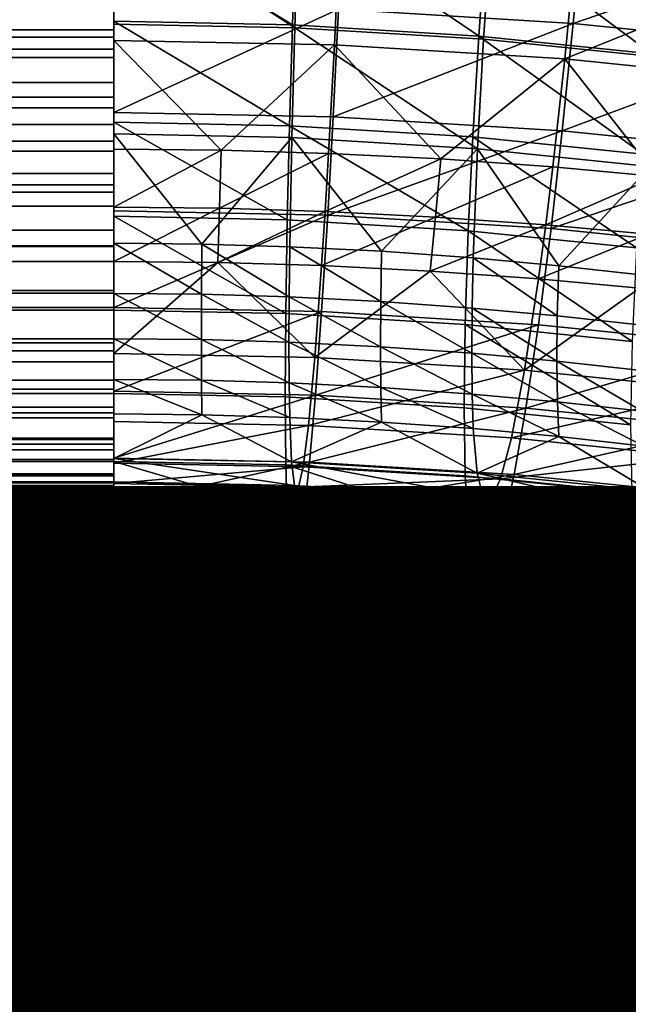
# Model space of a CAD drawing. Units: metres. Extents: x -4.41 to 2.1, y 0.19 to 3.06.
# Drawn here: x -1.44 to -1.42, y 0.59 to 0.62 of the extents above; entities that cross this region are included whole.
import ezdxf

# ---------------------------------------------------------------- set-up
doc = ezdxf.new("R2010")
doc.units = ezdxf.units.M
doc.linetypes.add('AUSGEZOGEN', pattern=[0])
doc.layers.add('Text Allgemein', color=7, linetype='AUSGEZOGEN', lineweight=25)
doc.layers.add('Vorh. Geländer', color=254, linetype='AUSGEZOGEN', lineweight=13)
doc.styles.add('ARIAL', font='ARIAL.TTF')

msp = doc.modelspace()

# ---------------------------------------------------------------- linework, layer by layer
at = {"layer": 'Vorh. Geländer', "color": 9, "linetype": 'AUSGEZOGEN', "lineweight": 25, "transparency": 33554687}
for points in [[(-1.428622, 0.622032, 0.494831), (-1.435193, 0.622163, 0.494941), (-1.435193, 0.626315, 0.494206)], [(-1.428622, 0.622032, 0.494831), (-1.435193, 0.626315, 0.494206), (-1.428481, 0.626182, 0.494094)], [(-1.428708, 0.62214, 0.492121), (-1.435193, 0.622269, 0.492229), (-1.435193, 0.626101, 0.491615)], [(-1.428708, 0.62214, 0.492121), (-1.435193, 0.626101, 0.491615), (-1.428576, 0.625969, 0.491504)], [(-1.421938, 0.621727, 0.491775), (-1.428708, 0.62214, 0.492121), (-1.428576, 0.625969, 0.491504), (-1.421668, 0.625549, 0.491151)], [(-1.421761, 0.621614, 0.49448), (-1.428622, 0.622032, 0.494831), (-1.428481, 0.626182, 0.494094)], [(-1.421761, 0.621614, 0.49448), (-1.428481, 0.626182, 0.494094), (-1.421473, 0.625755, 0.493736)], [(-1.426984, 0.625615, 0.539463), (-1.435193, 0.625778, 0.539601), (-1.435193, 0.621567, 0.538745), (-1.42718, 0.621407, 0.538611)], [(-1.418412, 0.625093, 0.539025), (-1.426984, 0.625615, 0.539463), (-1.42718, 0.621407, 0.538611), (-1.418814, 0.620898, 0.538183)], [(-1.418161, 0.625919, 0.541696), (-1.427027, 0.622705, 0.541628), (-1.418502, 0.622186, 0.541192)], [(-1.415383, 0.620965, 0.493935), (-1.421761, 0.621614, 0.49448), (-1.421473, 0.625755, 0.493736), (-1.414958, 0.625092, 0.49318)], [(-1.410074, 0.625096, 0.541005), (-1.418161, 0.625919, 0.541696), (-1.418502, 0.622186, 0.541192)], [(-1.415644, 0.621087, 0.491237), (-1.421938, 0.621727, 0.491775), (-1.421668, 0.625549, 0.491151)], [(-1.415644, 0.621087, 0.491237), (-1.421668, 0.625549, 0.491151), (-1.415246, 0.624895, 0.490603)], [(-1.410445, 0.624282, 0.538345), (-1.418412, 0.625093, 0.539025), (-1.418814, 0.620898, 0.538183)], [(-1.410074, 0.625096, 0.541005), (-1.418502, 0.622186, 0.541192), (-1.410576, 0.62138, 0.540516)], [(-1.410445, 0.624282, 0.538345), (-1.418814, 0.620898, 0.538183), (-1.411037, 0.620106, 0.537519)], [(-1.435193, 0.624139, 0.494492), (-1.550193, 0.624139, 0.494492), (-1.550193, 0.621958, 0.494998), (-1.435193, 0.621958, 0.494998)], [(-1.435193, 0.621693, 0.538783), (-1.550193, 0.621693, 0.538783), (-1.550193, 0.623848, 0.539311), (-1.435193, 0.623848, 0.539311)], [(-1.435193, 0.623677, 0.491934), (-1.435193, 0.621246, 0.492497), (-1.550193, 0.621246, 0.492497), (-1.550193, 0.623677, 0.491934)], [(-1.435193, 0.620951, 0.541275), (-1.435193, 0.623353, 0.541864), (-1.550193, 0.623353, 0.541864), (-1.550193, 0.620951, 0.541275)], [(-1.427027, 0.622705, 0.541628), (-1.435193, 0.622868, 0.541765), (-1.435193, 0.61895, 0.540588)], [(-1.427027, 0.622705, 0.541628), (-1.435193, 0.61895, 0.540588), (-1.427223, 0.618791, 0.540454)], [(-1.418502, 0.622186, 0.541192), (-1.427027, 0.622705, 0.541628), (-1.427223, 0.618791, 0.540454)], [(-1.428815, 0.618465, 0.493306), (-1.435193, 0.618592, 0.493413), (-1.435193, 0.622269, 0.492229)], [(-1.428815, 0.618465, 0.493306), (-1.435193, 0.622269, 0.492229), (-1.428708, 0.62214, 0.492121)], [(-1.428731, 0.61804, 0.496342), (-1.435193, 0.618169, 0.496451), (-1.435193, 0.622163, 0.494941), (-1.428622, 0.622032, 0.494831)], [(-1.422157, 0.618059, 0.492966), (-1.428815, 0.618465, 0.493306), (-1.428708, 0.62214, 0.492121), (-1.421938, 0.621727, 0.491775)], [(-1.421983, 0.617629, 0.495998), (-1.428731, 0.61804, 0.496342), (-1.428622, 0.622032, 0.494831)], [(-1.421983, 0.617629, 0.495998), (-1.428622, 0.622032, 0.494831), (-1.421761, 0.621614, 0.49448)], [(-1.418502, 0.622186, 0.541192), (-1.427223, 0.618791, 0.540454), (-1.418901, 0.618284, 0.540029)], [(-1.410576, 0.62138, 0.540516), (-1.418502, 0.622186, 0.541192), (-1.418901, 0.618284, 0.540029)], [(-1.435193, 0.621958, 0.494998), (-1.550193, 0.621958, 0.494998), (-1.550193, 0.620042, 0.495635), (-1.435193, 0.620042, 0.495635)], [(-1.435193, 0.619503, 0.538008), (-1.550193, 0.619503, 0.538008), (-1.550193, 0.621693, 0.538783), (-1.435193, 0.621693, 0.538783)], [(-1.415967, 0.61743, 0.492438), (-1.422157, 0.618059, 0.492966), (-1.421938, 0.621727, 0.491775)], [(-1.415967, 0.61743, 0.492438), (-1.421938, 0.621727, 0.491775), (-1.415644, 0.621087, 0.491237)], [(-1.435193, 0.621567, 0.538745), (-1.435193, 0.617621, 0.53713), (-1.431291, 0.617582, 0.537097)], [(-1.42718, 0.621407, 0.538611), (-1.435193, 0.621567, 0.538745), (-1.431291, 0.617582, 0.537097)], [(-1.431291, 0.617582, 0.537097), (-1.427392, 0.617465, 0.536999), (-1.42718, 0.621407, 0.538611)], [(-1.42718, 0.621407, 0.538611), (-1.427392, 0.617465, 0.536999), (-1.423315, 0.61726, 0.536827)], [(-1.418814, 0.620898, 0.538183), (-1.42718, 0.621407, 0.538611), (-1.423315, 0.61726, 0.536827)], [(-1.415711, 0.616991, 0.495462), (-1.421983, 0.617629, 0.495998), (-1.421761, 0.621614, 0.49448), (-1.415383, 0.620965, 0.493935)], [(-1.410576, 0.62138, 0.540516), (-1.418901, 0.618284, 0.540029), (-1.411166, 0.617497, 0.539368)], [(-1.435193, 0.621246, 0.492497), (-1.435193, 0.619113, 0.493207), (-1.550193, 0.619113, 0.493207), (-1.550193, 0.621246, 0.492497)], [(-1.435193, 0.618512, 0.540412), (-1.435193, 0.620951, 0.541275), (-1.550193, 0.620951, 0.541275), (-1.550193, 0.618512, 0.540412)], [(-1.423315, 0.61726, 0.536827), (-1.419246, 0.616969, 0.536583), (-1.418814, 0.620898, 0.538183)], [(-1.418814, 0.620898, 0.538183), (-1.419246, 0.616969, 0.536583), (-1.415454, 0.616621, 0.536291)], [(-1.411037, 0.620106, 0.537519), (-1.418814, 0.620898, 0.538183), (-1.415454, 0.616621, 0.536291)], [(-1.435193, 0.620042, 0.495635), (-1.550193, 0.620042, 0.495635), (-1.550193, 0.617906, 0.496581), (-1.435193, 0.617906, 0.496581)], [(-1.435193, 0.617538, 0.537086), (-1.550193, 0.617538, 0.537086), (-1.550193, 0.619503, 0.538008), (-1.435193, 0.619503, 0.538008)], [(-1.435193, 0.619113, 0.493207), (-1.435193, 0.616733, 0.494261), (-1.550193, 0.616733, 0.494261), (-1.550193, 0.619113, 0.493207)], [(-1.427223, 0.618791, 0.540454), (-1.435193, 0.61895, 0.540588), (-1.435193, 0.615376, 0.538859), (-1.427423, 0.615222, 0.538728)], [(-1.435193, 0.616323, 0.539385), (-1.435193, 0.618512, 0.540412), (-1.550193, 0.618512, 0.540412), (-1.550193, 0.616323, 0.539385)], [(-1.428895, 0.615052, 0.495011), (-1.435193, 0.615178, 0.495117), (-1.435193, 0.618592, 0.493413)], [(-1.428895, 0.615052, 0.495011), (-1.435193, 0.618592, 0.493413), (-1.428815, 0.618465, 0.493306)], [(-1.422318, 0.614652, 0.494675), (-1.428895, 0.615052, 0.495011), (-1.428815, 0.618465, 0.493306)], [(-1.422318, 0.614652, 0.494675), (-1.428815, 0.618465, 0.493306), (-1.422157, 0.618059, 0.492966)], [(-1.418901, 0.618284, 0.540029), (-1.427223, 0.618791, 0.540454), (-1.427423, 0.615222, 0.538728)], [(-1.431998, 0.614168, 0.498901), (-1.435193, 0.6142, 0.498928), (-1.435193, 0.618169, 0.496451)], [(-1.435193, 0.618169, 0.496451), (-1.428731, 0.61804, 0.496342), (-1.431998, 0.614168, 0.498901)], [(-1.418901, 0.618284, 0.540029), (-1.427423, 0.615222, 0.538728), (-1.419311, 0.614728, 0.538314)], [(-1.411166, 0.617497, 0.539368), (-1.418901, 0.618284, 0.540029), (-1.419311, 0.614728, 0.538314)], [(-1.435193, 0.617906, 0.496581), (-1.550193, 0.617906, 0.496581), (-1.550193, 0.616053, 0.497629), (-1.435193, 0.616053, 0.497629)], [(-1.428731, 0.61804, 0.496342), (-1.428806, 0.614072, 0.498821), (-1.431998, 0.614168, 0.498901)], [(-1.425468, 0.613904, 0.49868), (-1.428806, 0.614072, 0.498821), (-1.428731, 0.61804, 0.496342)], [(-1.428731, 0.61804, 0.496342), (-1.421983, 0.617629, 0.495998), (-1.425468, 0.613904, 0.49868)], [(-1.416205, 0.61403, 0.494153), (-1.422318, 0.614652, 0.494675), (-1.422157, 0.618059, 0.492966)], [(-1.416205, 0.61403, 0.494153), (-1.422157, 0.618059, 0.492966), (-1.415967, 0.61743, 0.492438)], [(-1.435193, 0.615542, 0.535897), (-1.550193, 0.615542, 0.535897), (-1.550193, 0.617538, 0.537086), (-1.435193, 0.617538, 0.537086)], [(-1.431291, 0.617582, 0.537097), (-1.435193, 0.617621, 0.53713), (-1.435193, 0.615505, 0.535873)], [(-1.431291, 0.617582, 0.537097), (-1.435193, 0.615505, 0.535873), (-1.431354, 0.615467, 0.535841)], [(-1.427392, 0.617465, 0.536999), (-1.431291, 0.617582, 0.537097), (-1.431354, 0.615467, 0.535841)], [(-1.427392, 0.617465, 0.536999), (-1.431354, 0.615467, 0.535841), (-1.427518, 0.615352, 0.535744)], [(-1.423315, 0.61726, 0.536827), (-1.427392, 0.617465, 0.536999), (-1.427518, 0.615352, 0.535744)], [(-1.421983, 0.617629, 0.495998), (-1.422137, 0.613666, 0.49848), (-1.425468, 0.613904, 0.49868)], [(-1.419033, 0.613381, 0.498241), (-1.422137, 0.613666, 0.49848), (-1.421983, 0.617629, 0.495998)], [(-1.421983, 0.617629, 0.495998), (-1.415711, 0.616991, 0.495462), (-1.419033, 0.613381, 0.498241)], [(-1.411166, 0.617497, 0.539368), (-1.419311, 0.614728, 0.538314), (-1.41177, 0.61396, 0.53767)], [(-1.423315, 0.61726, 0.536827), (-1.427518, 0.615352, 0.535744), (-1.423507, 0.61515, 0.535575)], [(-1.419246, 0.616969, 0.536583), (-1.423315, 0.61726, 0.536827), (-1.423507, 0.61515, 0.535575)], [(-1.435193, 0.616733, 0.494261), (-1.435193, 0.614669, 0.495428), (-1.550193, 0.614669, 0.495428), (-1.550193, 0.616733, 0.494261)], [(-1.419246, 0.616969, 0.536583), (-1.423507, 0.61515, 0.535575), (-1.419505, 0.614864, 0.535335)], [(-1.415454, 0.616621, 0.536291), (-1.419246, 0.616969, 0.536583), (-1.419505, 0.614864, 0.535335)], [(-1.415711, 0.616991, 0.495462), (-1.415939, 0.613035, 0.497951), (-1.419033, 0.613381, 0.498241)], [(-1.435193, 0.6141, 0.53806), (-1.435193, 0.616323, 0.539385), (-1.550193, 0.616323, 0.539385), (-1.550193, 0.6141, 0.53806)], [(-1.415454, 0.616621, 0.536291), (-1.419505, 0.614864, 0.535335), (-1.415774, 0.614521, 0.535047)], [(-1.435193, 0.616053, 0.497629), (-1.550193, 0.616053, 0.497629), (-1.550193, 0.614083, 0.499019), (-1.435193, 0.614083, 0.499019)], [(-1.435193, 0.613537, 0.534395), (-1.550193, 0.613537, 0.534395), (-1.550193, 0.615542, 0.535897), (-1.435193, 0.615542, 0.535897)], [(-1.431354, 0.615467, 0.535841), (-1.435193, 0.615505, 0.535873), (-1.435193, 0.613537, 0.534395)], [(-1.431354, 0.615467, 0.535841), (-1.435193, 0.613537, 0.534395), (-1.431418, 0.6135, 0.534363)], [(-1.427423, 0.615222, 0.538728), (-1.435193, 0.615376, 0.538859), (-1.435193, 0.611866, 0.536386)], [(-1.427423, 0.615222, 0.538728), (-1.435193, 0.611866, 0.536386), (-1.427646, 0.611715, 0.53626)], [(-1.427518, 0.615352, 0.535744), (-1.431354, 0.615467, 0.535841), (-1.431418, 0.6135, 0.534363)], [(-1.427518, 0.615352, 0.535744), (-1.431418, 0.6135, 0.534363), (-1.427646, 0.613387, 0.534268)], [(-1.423507, 0.61515, 0.535575), (-1.427518, 0.615352, 0.535744), (-1.427646, 0.613387, 0.534268)], [(-1.419311, 0.614728, 0.538314), (-1.427423, 0.615222, 0.538728), (-1.427646, 0.611715, 0.53626), (-1.419766, 0.611236, 0.535857)], [(-1.428949, 0.611644, 0.497449), (-1.435193, 0.611768, 0.497554), (-1.435193, 0.615178, 0.495117)], [(-1.428949, 0.611644, 0.497449), (-1.435193, 0.615178, 0.495117), (-1.428895, 0.615052, 0.495011)], [(-1.42243, 0.611247, 0.497116), (-1.428949, 0.611644, 0.497449), (-1.428895, 0.615052, 0.495011), (-1.422318, 0.614652, 0.494675)], [(-1.423507, 0.61515, 0.535575), (-1.427646, 0.613387, 0.534268), (-1.423702, 0.613188, 0.534102)], [(-1.419505, 0.614864, 0.535335), (-1.423507, 0.61515, 0.535575), (-1.423702, 0.613188, 0.534102)], [(-1.419505, 0.614864, 0.535335), (-1.423702, 0.613188, 0.534102), (-1.419766, 0.612907, 0.533866)], [(-1.415774, 0.614521, 0.535047), (-1.419505, 0.614864, 0.535335), (-1.419766, 0.612907, 0.533866)], [(-1.435193, 0.614669, 0.495428), (-1.435193, 0.612474, 0.496977), (-1.550193, 0.612474, 0.496977), (-1.550193, 0.614669, 0.495428)], [(-1.416369, 0.61063, 0.496598), (-1.42243, 0.611247, 0.497116), (-1.422318, 0.614652, 0.494675)], [(-1.416369, 0.61063, 0.496598), (-1.422318, 0.614652, 0.494675), (-1.416205, 0.61403, 0.494153)], [(-1.41177, 0.61396, 0.53767), (-1.419311, 0.614728, 0.538314), (-1.419766, 0.611236, 0.535857), (-1.412441, 0.61049, 0.535232)], [(-1.415774, 0.614521, 0.535047), (-1.419766, 0.612907, 0.533866), (-1.416097, 0.61257, 0.533583)], [(-1.432008, 0.612343, 0.500482), (-1.435193, 0.612375, 0.500509), (-1.435193, 0.6142, 0.498928)], [(-1.432008, 0.612343, 0.500482), (-1.435193, 0.6142, 0.498928), (-1.431998, 0.614168, 0.498901)], [(-1.428826, 0.612248, 0.500402), (-1.432008, 0.612343, 0.500482), (-1.431998, 0.614168, 0.498901)], [(-1.428826, 0.612248, 0.500402), (-1.431998, 0.614168, 0.498901), (-1.428806, 0.614072, 0.498821)], [(-1.435193, 0.611866, 0.536386), (-1.435193, 0.6141, 0.53806), (-1.550193, 0.6141, 0.53806), (-1.550193, 0.611866, 0.536386)], [(-1.435193, 0.614083, 0.499019), (-1.550193, 0.614083, 0.499019), (-1.550193, 0.612385, 0.500498), (-1.435193, 0.612385, 0.500498)], [(-1.425498, 0.61208, 0.500261), (-1.428826, 0.612248, 0.500402), (-1.428806, 0.614072, 0.498821)], [(-1.425498, 0.61208, 0.500261), (-1.428806, 0.614072, 0.498821), (-1.425468, 0.613904, 0.49868)], [(-1.422178, 0.611843, 0.500062), (-1.425498, 0.61208, 0.500261), (-1.425468, 0.613904, 0.49868), (-1.422137, 0.613666, 0.49848)], [(-1.435193, 0.611762, 0.532736), (-1.550193, 0.611762, 0.532736), (-1.550193, 0.613537, 0.534395), (-1.435193, 0.613537, 0.534395)], [(-1.431418, 0.6135, 0.534363), (-1.435193, 0.613537, 0.534395), (-1.435193, 0.610192, 0.530922)], [(-1.435193, 0.610192, 0.530922), (-1.427896, 0.610046, 0.5308), (-1.431418, 0.6135, 0.534363)], [(-1.427896, 0.610046, 0.5308), (-1.427646, 0.613387, 0.534268), (-1.431418, 0.6135, 0.534363)], [(-1.419083, 0.611559, 0.499824), (-1.422178, 0.611843, 0.500062), (-1.422137, 0.613666, 0.49848)], [(-1.419083, 0.611559, 0.499824), (-1.422137, 0.613666, 0.49848), (-1.419033, 0.613381, 0.498241)], [(-1.423702, 0.613188, 0.534102), (-1.427646, 0.613387, 0.534268), (-1.427896, 0.610046, 0.5308)], [(-1.427896, 0.610046, 0.5308), (-1.420276, 0.609582, 0.53041), (-1.423702, 0.613188, 0.534102)], [(-1.420276, 0.609582, 0.53041), (-1.419766, 0.612907, 0.533866), (-1.423702, 0.613188, 0.534102)], [(-1.415998, 0.611214, 0.499535), (-1.419083, 0.611559, 0.499824), (-1.419033, 0.613381, 0.498241), (-1.415939, 0.613035, 0.497951)], [(-1.416097, 0.61257, 0.533583), (-1.419766, 0.612907, 0.533866), (-1.420276, 0.609582, 0.53041)], [(-1.435193, 0.612474, 0.496977), (-1.435193, 0.610583, 0.498625), (-1.550193, 0.610583, 0.498625), (-1.550193, 0.612474, 0.496977)], [(-1.435193, 0.612385, 0.500498), (-1.550193, 0.612385, 0.500498), (-1.550193, 0.610727, 0.502273), (-1.435193, 0.610727, 0.502273)], [(-1.432012, 0.610695, 0.502247), (-1.435193, 0.610727, 0.502273), (-1.435193, 0.612375, 0.500509)], [(-1.432012, 0.610695, 0.502247), (-1.435193, 0.612375, 0.500509), (-1.432008, 0.612343, 0.500482)], [(-1.420276, 0.609582, 0.53041), (-1.413193, 0.608861, 0.529806), (-1.416097, 0.61257, 0.533583)], [(-1.428833, 0.6106, 0.502167), (-1.432012, 0.610695, 0.502247), (-1.432008, 0.612343, 0.500482)], [(-1.428833, 0.6106, 0.502167), (-1.432008, 0.612343, 0.500482), (-1.428826, 0.612248, 0.500402)], [(-1.425509, 0.610433, 0.502026), (-1.428833, 0.6106, 0.502167), (-1.428826, 0.612248, 0.500402)], [(-1.425509, 0.610433, 0.502026), (-1.428826, 0.612248, 0.500402), (-1.425498, 0.61208, 0.500261)], [(-1.422192, 0.610196, 0.501828), (-1.425509, 0.610433, 0.502026), (-1.425498, 0.61208, 0.500261)], [(-1.422192, 0.610196, 0.501828), (-1.425498, 0.61208, 0.500261), (-1.422178, 0.611843, 0.500062)], [(-1.435193, 0.609888, 0.534539), (-1.435193, 0.611866, 0.536386), (-1.550193, 0.611866, 0.536386), (-1.550193, 0.609888, 0.534539)], [(-1.435193, 0.610283, 0.531039), (-1.550193, 0.610283, 0.531039), (-1.550193, 0.611762, 0.532736), (-1.435193, 0.611762, 0.532736)], [(-1.427646, 0.611715, 0.53626), (-1.435193, 0.611866, 0.536386), (-1.435193, 0.608817, 0.533353)], [(-1.428968, 0.608611, 0.500498), (-1.435193, 0.608735, 0.500602), (-1.435193, 0.611768, 0.497554), (-1.428949, 0.611644, 0.497449)], [(-1.427646, 0.611715, 0.53626), (-1.435193, 0.608817, 0.533353), (-1.427869, 0.608671, 0.533231)], [(-1.422468, 0.608215, 0.500166), (-1.428968, 0.608611, 0.500498), (-1.428949, 0.611644, 0.497449), (-1.42243, 0.611247, 0.497116)], [(-1.419766, 0.611236, 0.535857), (-1.427646, 0.611715, 0.53626), (-1.427869, 0.608671, 0.533231)], [(-1.4191, 0.609912, 0.501589), (-1.422192, 0.610196, 0.501828), (-1.422178, 0.611843, 0.500062)], [(-1.4191, 0.609912, 0.501589), (-1.422178, 0.611843, 0.500062), (-1.419083, 0.611559, 0.499824)], [(-1.416019, 0.609567, 0.5013), (-1.4191, 0.609912, 0.501589), (-1.419083, 0.611559, 0.499824), (-1.415998, 0.611214, 0.499535)], [(-1.419766, 0.611236, 0.535857), (-1.427869, 0.608671, 0.533231), (-1.420222, 0.608205, 0.53284)], [(-1.416427, 0.6076, 0.49965), (-1.422468, 0.608215, 0.500166), (-1.42243, 0.611247, 0.497116)], [(-1.416427, 0.6076, 0.49965), (-1.42243, 0.611247, 0.497116), (-1.416369, 0.61063, 0.496598)], [(-1.412441, 0.61049, 0.535232), (-1.419766, 0.611236, 0.535857), (-1.420222, 0.608205, 0.53284)], [(-1.435193, 0.610727, 0.502273), (-1.550193, 0.610727, 0.502273), (-1.550193, 0.609224, 0.504278), (-1.435193, 0.609224, 0.504278)], [(-1.435193, 0.610583, 0.498625), (-1.435193, 0.608735, 0.500602), (-1.550193, 0.608735, 0.500602), (-1.550193, 0.610583, 0.498625)], [(-1.432008, 0.609217, 0.504215), (-1.435193, 0.609249, 0.504241), (-1.435193, 0.610727, 0.502273)], [(-1.432008, 0.609217, 0.504215), (-1.435193, 0.610727, 0.502273), (-1.432012, 0.610695, 0.502247)], [(-1.428826, 0.609122, 0.504135), (-1.432008, 0.609217, 0.504215), (-1.432012, 0.610695, 0.502247)], [(-1.428826, 0.609122, 0.504135), (-1.432012, 0.610695, 0.502247), (-1.428833, 0.6106, 0.502167)], [(-1.425498, 0.608954, 0.503994), (-1.428826, 0.609122, 0.504135), (-1.428833, 0.6106, 0.502167)], [(-1.425498, 0.608954, 0.503994), (-1.428833, 0.6106, 0.502167), (-1.425509, 0.610433, 0.502026)], [(-1.435193, 0.608893, 0.529068), (-1.550193, 0.608893, 0.529068), (-1.550193, 0.610283, 0.531039), (-1.435193, 0.610283, 0.531039)], [(-1.422178, 0.608717, 0.503795), (-1.425498, 0.608954, 0.503994), (-1.425509, 0.610433, 0.502026)], [(-1.422178, 0.608717, 0.503795), (-1.425509, 0.610433, 0.502026), (-1.422192, 0.610196, 0.501828)], [(-1.412441, 0.61049, 0.535232), (-1.420222, 0.608205, 0.53284), (-1.413113, 0.607482, 0.532233)], [(-1.435193, 0.608241, 0.532648), (-1.435193, 0.609888, 0.534539), (-1.550193, 0.609888, 0.534539), (-1.550193, 0.608241, 0.532648)], [(-1.427896, 0.610046, 0.5308), (-1.435193, 0.610192, 0.530922), (-1.435193, 0.607714, 0.526953), (-1.428127, 0.607573, 0.526834)], [(-1.420276, 0.609582, 0.53041), (-1.427896, 0.610046, 0.5308), (-1.428127, 0.607573, 0.526834)], [(-1.419082, 0.608433, 0.503556), (-1.422178, 0.608717, 0.503795), (-1.422192, 0.610196, 0.501828)], [(-1.419082, 0.608433, 0.503556), (-1.422192, 0.610196, 0.501828), (-1.4191, 0.609912, 0.501589)], [(-1.415998, 0.608088, 0.503267), (-1.419082, 0.608433, 0.503556), (-1.4191, 0.609912, 0.501589)], [(-1.415998, 0.608088, 0.503267), (-1.4191, 0.609912, 0.501589), (-1.416019, 0.609567, 0.5013)], [(-1.420276, 0.609582, 0.53041), (-1.428127, 0.607573, 0.526834), (-1.42075, 0.607124, 0.526457)], [(-1.413193, 0.608861, 0.529806), (-1.420276, 0.609582, 0.53041), (-1.42075, 0.607124, 0.526457)], [(-1.435193, 0.609224, 0.504278), (-1.550193, 0.609224, 0.504278), (-1.550193, 0.608035, 0.506275), (-1.435193, 0.608035, 0.506275)], [(-1.431998, 0.60796, 0.50633), (-1.435193, 0.607992, 0.506357), (-1.435193, 0.609249, 0.504241)], [(-1.431998, 0.60796, 0.50633), (-1.435193, 0.609249, 0.504241), (-1.432008, 0.609217, 0.504215)], [(-1.428805, 0.607864, 0.50625), (-1.431998, 0.60796, 0.50633), (-1.432008, 0.609217, 0.504215)], [(-1.428805, 0.607864, 0.50625), (-1.432008, 0.609217, 0.504215), (-1.428826, 0.609122, 0.504135)], [(-1.435193, 0.607845, 0.527215), (-1.550193, 0.607845, 0.527215), (-1.550193, 0.608893, 0.529068), (-1.435193, 0.608893, 0.529068)], [(-1.427869, 0.608671, 0.533231), (-1.435193, 0.608817, 0.533353), (-1.435193, 0.606381, 0.529944)], [(-1.425467, 0.607696, 0.506109), (-1.428805, 0.607864, 0.50625), (-1.428826, 0.609122, 0.504135)], [(-1.425467, 0.607696, 0.506109), (-1.428826, 0.609122, 0.504135), (-1.425498, 0.608954, 0.503994)], [(-1.422135, 0.607458, 0.505909), (-1.425467, 0.607696, 0.506109), (-1.425498, 0.608954, 0.503994)], [(-1.422135, 0.607458, 0.505909), (-1.425498, 0.608954, 0.503994), (-1.422178, 0.608717, 0.503795)], [(-1.413193, 0.608861, 0.529806), (-1.42075, 0.607124, 0.526457), (-1.413892, 0.606426, 0.525872)], [(-1.435193, 0.608735, 0.500602), (-1.435193, 0.607061, 0.502836), (-1.550193, 0.607061, 0.502836), (-1.550193, 0.608735, 0.500602)], [(-1.428949, 0.606139, 0.504008), (-1.435193, 0.606263, 0.504113), (-1.435193, 0.608735, 0.500602), (-1.428968, 0.608611, 0.500498)], [(-1.427869, 0.608671, 0.533231), (-1.435193, 0.606381, 0.529944), (-1.42808, 0.606239, 0.529825)], [(-1.42243, 0.605742, 0.503675), (-1.428949, 0.606139, 0.504008), (-1.428968, 0.608611, 0.500498), (-1.422468, 0.608215, 0.500166)], [(-1.420222, 0.608205, 0.53284), (-1.427869, 0.608671, 0.533231), (-1.42808, 0.606239, 0.529825)], [(-1.41903, 0.607173, 0.50567), (-1.422135, 0.607458, 0.505909), (-1.422178, 0.608717, 0.503795)], [(-1.41903, 0.607173, 0.50567), (-1.422178, 0.608717, 0.503795), (-1.419082, 0.608433, 0.503556)], [(-1.415935, 0.606827, 0.50538), (-1.41903, 0.607173, 0.50567), (-1.419082, 0.608433, 0.503556)], [(-1.415935, 0.606827, 0.50538), (-1.419082, 0.608433, 0.503556), (-1.415998, 0.608088, 0.503267)], [(-1.435193, 0.606692, 0.530453), (-1.435193, 0.608241, 0.532648), (-1.550193, 0.608241, 0.532648), (-1.550193, 0.606692, 0.530453)], [(-1.420222, 0.608205, 0.53284), (-1.42808, 0.606239, 0.529825), (-1.420654, 0.605786, 0.529445)], [(-1.41637, 0.605125, 0.503158), (-1.42243, 0.605742, 0.503675), (-1.422468, 0.608215, 0.500166), (-1.416427, 0.6076, 0.49965)], [(-1.413113, 0.607482, 0.532233), (-1.420222, 0.608205, 0.53284), (-1.420654, 0.605786, 0.529445)], [(-1.435193, 0.608035, 0.506275), (-1.550193, 0.608035, 0.506275), (-1.550193, 0.607114, 0.508239), (-1.435193, 0.607114, 0.508239)], [(-1.435193, 0.606899, 0.525079), (-1.550193, 0.606899, 0.525079), (-1.550193, 0.607845, 0.527215), (-1.435193, 0.607845, 0.527215)], [(-1.435193, 0.606377, 0.510303), (-1.435193, 0.607992, 0.506357), (-1.431998, 0.60796, 0.50633)], [(-1.428737, 0.606248, 0.510195), (-1.435193, 0.606377, 0.510303), (-1.431998, 0.60796, 0.50633)], [(-1.428127, 0.607573, 0.526834), (-1.435193, 0.607714, 0.526953), (-1.435193, 0.606204, 0.522958)], [(-1.431998, 0.60796, 0.50633), (-1.428805, 0.607864, 0.50625), (-1.428737, 0.606248, 0.510195)], [(-1.428737, 0.606248, 0.510195), (-1.428805, 0.607864, 0.50625), (-1.425467, 0.607696, 0.506109)], [(-1.428127, 0.607573, 0.526834), (-1.435193, 0.606204, 0.522958), (-1.428321, 0.606067, 0.522843)], [(-1.421997, 0.605837, 0.509851), (-1.428737, 0.606248, 0.510195), (-1.425467, 0.607696, 0.506109)], [(-1.42075, 0.607124, 0.526457), (-1.428127, 0.607573, 0.526834), (-1.428321, 0.606067, 0.522843), (-1.421146, 0.60563, 0.522477)], [(-1.425467, 0.607696, 0.506109), (-1.422135, 0.607458, 0.505909), (-1.421997, 0.605837, 0.509851)], [(-1.421997, 0.605837, 0.509851), (-1.422135, 0.607458, 0.505909), (-1.41903, 0.607173, 0.50567)], [(-1.413113, 0.607482, 0.532233), (-1.420654, 0.605786, 0.529445), (-1.41375, 0.605084, 0.528856)], [(-1.435193, 0.607114, 0.508239), (-1.550193, 0.607114, 0.508239), (-1.550193, 0.606339, 0.510429), (-1.435193, 0.606339, 0.510429)], [(-1.435193, 0.607061, 0.502836), (-1.435193, 0.605737, 0.50506), (-1.550193, 0.605737, 0.50506), (-1.550193, 0.607061, 0.502836)], [(-1.415732, 0.6052, 0.509316), (-1.421997, 0.605837, 0.509851), (-1.41903, 0.607173, 0.50567)], [(-1.413892, 0.606426, 0.525872), (-1.42075, 0.607124, 0.526457), (-1.421146, 0.60563, 0.522477)], [(-1.41903, 0.607173, 0.50567), (-1.415935, 0.606827, 0.50538), (-1.415732, 0.6052, 0.509316)], [(-1.435193, 0.606262, 0.523164), (-1.550193, 0.606262, 0.523164), (-1.550193, 0.606899, 0.525079), (-1.435193, 0.606899, 0.525079)], [(-1.435193, 0.605525, 0.528388), (-1.435193, 0.606692, 0.530453), (-1.550193, 0.606692, 0.530453), (-1.550193, 0.605525, 0.528388)], [(-1.435193, 0.606339, 0.510429), (-1.550193, 0.606339, 0.510429), (-1.550193, 0.60581, 0.512585), (-1.435193, 0.60581, 0.512585)], [(-1.42808, 0.606239, 0.529825), (-1.435193, 0.606381, 0.529944), (-1.435193, 0.604677, 0.526529)], [(-1.428631, 0.60539, 0.514405), (-1.435193, 0.605521, 0.514515), (-1.435193, 0.606377, 0.510303)], [(-1.428631, 0.60539, 0.514405), (-1.435193, 0.606377, 0.510303), (-1.428737, 0.606248, 0.510195)], [(-1.413892, 0.606426, 0.525872), (-1.421146, 0.60563, 0.522477), (-1.414476, 0.604952, 0.521907)], [(-1.435193, 0.605756, 0.520982), (-1.550193, 0.605756, 0.520982), (-1.550193, 0.606262, 0.523164), (-1.435193, 0.606262, 0.523164)], [(-1.428898, 0.604408, 0.507581), (-1.435193, 0.604534, 0.507686), (-1.435193, 0.606263, 0.504113)], [(-1.428898, 0.604408, 0.507581), (-1.435193, 0.606263, 0.504113), (-1.428949, 0.606139, 0.504008)], [(-1.42808, 0.606239, 0.529825), (-1.435193, 0.604677, 0.526529), (-1.428262, 0.604539, 0.526413)], [(-1.428321, 0.606067, 0.522843), (-1.435193, 0.606204, 0.522958), (-1.435193, 0.60547, 0.518806)], [(-1.428321, 0.606067, 0.522843), (-1.435193, 0.60547, 0.518806), (-1.428489, 0.605336, 0.518694)], [(-1.422326, 0.604008, 0.507245), (-1.428898, 0.604408, 0.507581), (-1.428949, 0.606139, 0.504008)], [(-1.422326, 0.604008, 0.507245), (-1.428949, 0.606139, 0.504008), (-1.42243, 0.605742, 0.503675)], [(-1.421779, 0.604973, 0.514055), (-1.428631, 0.60539, 0.514405), (-1.428737, 0.606248, 0.510195)], [(-1.421779, 0.604973, 0.514055), (-1.428737, 0.606248, 0.510195), (-1.421997, 0.605837, 0.509851)], [(-1.421146, 0.60563, 0.522477), (-1.428321, 0.606067, 0.522843), (-1.428489, 0.605336, 0.518694)], [(-1.420654, 0.605786, 0.529445), (-1.42808, 0.606239, 0.529825), (-1.428262, 0.604539, 0.526413)], [(-1.435193, 0.60581, 0.512585), (-1.550193, 0.60581, 0.512585), (-1.550193, 0.605503, 0.514688), (-1.435193, 0.605503, 0.514688)], [(-1.435193, 0.605484, 0.518968), (-1.550193, 0.605484, 0.518968), (-1.550193, 0.605756, 0.520982), (-1.435193, 0.605756, 0.520982)], [(-1.435193, 0.605737, 0.50506), (-1.435193, 0.60471, 0.507248), (-1.550193, 0.60471, 0.507248), (-1.550193, 0.605737, 0.50506)], [(-1.421146, 0.60563, 0.522477), (-1.428489, 0.605336, 0.518694), (-1.42149, 0.60491, 0.518336)], [(-1.420654, 0.605786, 0.529445), (-1.428262, 0.604539, 0.526413), (-1.421026, 0.604098, 0.526044)], [(-1.416217, 0.603387, 0.506723), (-1.422326, 0.604008, 0.507245), (-1.42243, 0.605742, 0.503675), (-1.41637, 0.605125, 0.503158)], [(-1.41541, 0.604325, 0.513511), (-1.421779, 0.604973, 0.514055), (-1.421997, 0.605837, 0.509851)], [(-1.41541, 0.604325, 0.513511), (-1.421997, 0.605837, 0.509851), (-1.415732, 0.6052, 0.509316)], [(-1.414476, 0.604952, 0.521907), (-1.421146, 0.60563, 0.522477), (-1.42149, 0.60491, 0.518336)], [(-1.41375, 0.605084, 0.528856), (-1.420654, 0.605786, 0.529445), (-1.421026, 0.604098, 0.526044)], [(-1.435193, 0.604471, 0.526009), (-1.435193, 0.605525, 0.528388), (-1.550193, 0.605525, 0.528388), (-1.550193, 0.604471, 0.526009)], [(-1.435193, 0.605503, 0.514688), (-1.550193, 0.605503, 0.514688), (-1.550193, 0.605393, 0.516784), (-1.435193, 0.605393, 0.516784)], [(-1.435193, 0.605393, 0.516784), (-1.550193, 0.605393, 0.516784), (-1.550193, 0.605484, 0.518968), (-1.435193, 0.605484, 0.518968)], [(-1.428489, 0.605336, 0.518694), (-1.435193, 0.60547, 0.518806), (-1.435193, 0.605521, 0.514515)], [(-1.428489, 0.605336, 0.518694), (-1.435193, 0.605521, 0.514515), (-1.428631, 0.60539, 0.514405)], [(-1.42149, 0.60491, 0.518336), (-1.428489, 0.605336, 0.518694), (-1.428631, 0.60539, 0.514405)], [(-1.42149, 0.60491, 0.518336), (-1.428631, 0.60539, 0.514405), (-1.421779, 0.604973, 0.514055)], [(-1.414983, 0.604248, 0.517781), (-1.42149, 0.60491, 0.518336), (-1.421779, 0.604973, 0.514055)], [(-1.414983, 0.604248, 0.517781), (-1.421779, 0.604973, 0.514055), (-1.41541, 0.604325, 0.513511)], [(-1.414476, 0.604952, 0.521907), (-1.42149, 0.60491, 0.518336), (-1.414983, 0.604248, 0.517781)], [(-1.41375, 0.605084, 0.528856), (-1.421026, 0.604098, 0.526044), (-1.414299, 0.603413, 0.525469)], [(-1.435193, 0.60471, 0.507248), (-1.435193, 0.603847, 0.509688), (-1.550193, 0.603847, 0.509688), (-1.550193, 0.60471, 0.507248)], [(-1.428262, 0.604539, 0.526413), (-1.435193, 0.604677, 0.526529), (-1.435193, 0.603493, 0.522853)], [(-1.428262, 0.604539, 0.526413), (-1.435193, 0.603493, 0.522853), (-1.428433, 0.603358, 0.522739)], [(-1.428814, 0.60323, 0.511498), (-1.435193, 0.603357, 0.511605), (-1.435193, 0.604534, 0.507686)], [(-1.428814, 0.60323, 0.511498), (-1.435193, 0.604534, 0.507686), (-1.428898, 0.604408, 0.507581)], [(-1.421026, 0.604098, 0.526044), (-1.428262, 0.604539, 0.526413), (-1.428433, 0.603358, 0.522739)], [(-1.435193, 0.603761, 0.523875), (-1.435193, 0.604471, 0.526009), (-1.550193, 0.604471, 0.526009), (-1.550193, 0.603761, 0.523875)], [(-1.422154, 0.602824, 0.511158), (-1.428814, 0.60323, 0.511498), (-1.428898, 0.604408, 0.507581), (-1.422326, 0.604008, 0.507245)], [(-1.435193, 0.603847, 0.509688), (-1.435193, 0.603258, 0.512089), (-1.550193, 0.603258, 0.512089), (-1.550193, 0.603847, 0.509688)], [(-1.421026, 0.604098, 0.526044), (-1.428433, 0.603358, 0.522739), (-1.421374, 0.602928, 0.522379)], [(-1.415963, 0.602194, 0.510629), (-1.422154, 0.602824, 0.511158), (-1.422326, 0.604008, 0.507245)], [(-1.415963, 0.602194, 0.510629), (-1.422326, 0.604008, 0.507245), (-1.416217, 0.603387, 0.506723)], [(-1.414299, 0.603413, 0.525469), (-1.421026, 0.604098, 0.526044), (-1.421374, 0.602928, 0.522379)], [(-1.435193, 0.603197, 0.521445), (-1.435193, 0.603761, 0.523875), (-1.550193, 0.603761, 0.523875), (-1.550193, 0.603197, 0.521445)], [(-1.428433, 0.603358, 0.522739), (-1.435193, 0.603493, 0.522853), (-1.435193, 0.602879, 0.51902), (-1.428585, 0.602747, 0.51891)], [(-1.414299, 0.603413, 0.525469), (-1.421374, 0.602928, 0.522379), (-1.414812, 0.602261, 0.521818)], [(-1.435193, 0.603258, 0.512089), (-1.435193, 0.602916, 0.514433), (-1.550193, 0.602916, 0.514433), (-1.550193, 0.603258, 0.512089)], [(-1.435193, 0.602895, 0.519201), (-1.435193, 0.603197, 0.521445), (-1.550193, 0.603197, 0.521445), (-1.550193, 0.602895, 0.519201)], [(-1.42871, 0.602712, 0.515243), (-1.435193, 0.602842, 0.515351), (-1.435193, 0.603357, 0.511605)], [(-1.42871, 0.602712, 0.515243), (-1.435193, 0.603357, 0.511605), (-1.428814, 0.60323, 0.511498)], [(-1.42194, 0.6023, 0.514897), (-1.42871, 0.602712, 0.515243), (-1.428814, 0.60323, 0.511498)], [(-1.42194, 0.6023, 0.514897), (-1.428814, 0.60323, 0.511498), (-1.422154, 0.602824, 0.511158)], [(-1.421374, 0.602928, 0.522379), (-1.428433, 0.603358, 0.522739), (-1.428585, 0.602747, 0.51891)], [(-1.435193, 0.602916, 0.514433), (-1.435193, 0.602793, 0.516767), (-1.550193, 0.602793, 0.516767), (-1.550193, 0.602916, 0.514433)], [(-1.435193, 0.602793, 0.516767), (-1.435193, 0.602895, 0.519201), (-1.550193, 0.602895, 0.519201), (-1.550193, 0.602793, 0.516767)], [(-1.428585, 0.602747, 0.51891), (-1.435193, 0.602879, 0.51902), (-1.435193, 0.602842, 0.515351)], [(-1.428585, 0.602747, 0.51891), (-1.435193, 0.602842, 0.515351), (-1.42871, 0.602712, 0.515243)], [(-1.421686, 0.602327, 0.518557), (-1.428585, 0.602747, 0.51891), (-1.42871, 0.602712, 0.515243)], [(-1.421686, 0.602327, 0.518557), (-1.42871, 0.602712, 0.515243), (-1.42194, 0.6023, 0.514897)], [(-1.421374, 0.602928, 0.522379), (-1.428585, 0.602747, 0.51891), (-1.421686, 0.602327, 0.518557)], [(-1.415647, 0.60166, 0.514359), (-1.42194, 0.6023, 0.514897), (-1.422154, 0.602824, 0.511158)], [(-1.415647, 0.60166, 0.514359), (-1.422154, 0.602824, 0.511158), (-1.415963, 0.602194, 0.510629)], [(-1.414812, 0.602261, 0.521818), (-1.421374, 0.602928, 0.522379), (-1.421686, 0.602327, 0.518557)], [(-1.415273, 0.601674, 0.518009), (-1.421686, 0.602327, 0.518557), (-1.42194, 0.6023, 0.514897)], [(-1.415273, 0.601674, 0.518009), (-1.42194, 0.6023, 0.514897), (-1.415647, 0.60166, 0.514359)], [(-1.414812, 0.602261, 0.521818), (-1.421686, 0.602327, 0.518557), (-1.415273, 0.601674, 0.518009)]]:
    msp.add_3dface(points, dxfattribs=at)

# ---------------------------------------------------------------- texts
at = {"layer": 'Text Allgemein', "color": 1, "linetype": 'AUSGEZOGEN', "lineweight": 25, "transparency": 33554687, "insert": (-2.118185, 0.681003), "char_height": 0.18, "width": 1.74778358, "attachment_point": 1, "line_spacing_factor": 1.024096, "style": 'ARIAL'}
msp.add_mtext('\\A1;{\\fArial|i0|b0;\\H0.180000;\\W0.833333;\\C1;HAGS-Equipment}\\P{\\fArial|i0|b0;\\H0.180000;\\W0.833333;\\C1;to be added}\\P', dxfattribs=at)

doc.saveas('drawing.dxf')
